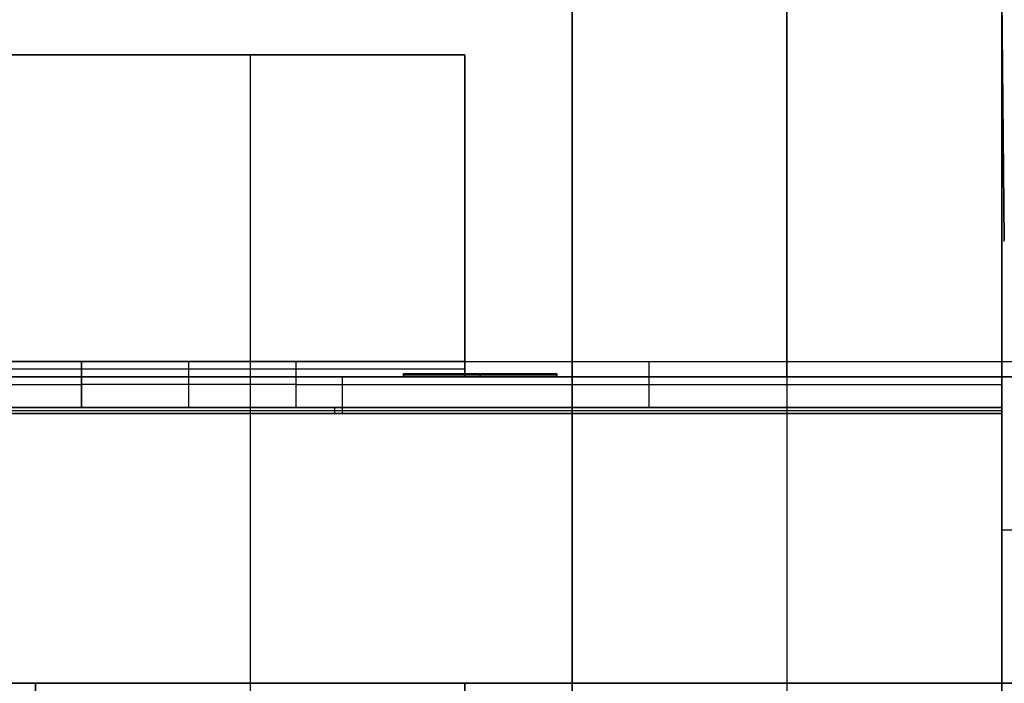
# Model space of a CAD drawing. Units: millimetres. Extents: x -94 to 94, y -108 to 1.
# Drawn here: x 27 to 60, y -50 to -29 of the extents above; entities that cross this region are included whole.
import ezdxf

# ---------------------------------------------------------------- set-up
doc = ezdxf.new("R2010")
doc.units = ezdxf.units.MM
doc.header["$MEASUREMENT"] = 0
doc.layers.add('Predefinito', color=7, linetype='Continuous', true_color=0x000000)

msp = doc.modelspace()

# ---------------------------------------------------------------- linework, layer by layer
at = {"layer": 'Predefinito'}
for p, q in [((59.584, -36.052, 85), (59.21, -0.292, 85)), ((59.21, -0.292, 1), (59.584, -36.052, 1)), ((45.5, -40.5, 88), (45.5, -13, 88)), ((45.5, -13, 95), (45.5, -108, 95)), ((52.5, -40.5, 88), (52.5, -13, 88)), ((52.5, -13, 95), (52.5, -108, 95)), ((59.5, -13, -94), (59.5, -107.5, -94)), ((59.5, -108, 95), (59.5, -13, 95)), ((59.5, -13, 88), (59.5, -40.5, 88)), ((59.5, -26, -87), (59.5, -41.5, -87)), ((59.5, -28, -83), (59.5, -40, -83)), ((59.584, -36.052, -83), (59.5, -28, -83)), ((-42, -30, 85), (42, -30, 85)), ((42, -30, 86.5), (-42, -30, 86.5)), ((42, -30, 88), (24.5, -30, 88)), ((35, -30, 88), (35, -50.5, 88)), ((42, -30, 85), (42, -40, 85)), ((42, -30, 88), (42, -40.5, 88)), ((42, -30, 85), (42, -30, 88)), ((42, -40.5, 86.5), (42, -30, 86.5)), ((59.5, -34, -83), (59.563, -34, -83)), ((42, -35.25, 85), (42, -35.25, 88)), ((59.584, -36.052, 85), (59.584, -36.052, -83)), ((59.585, -36.087, -83), (59.584, -36.052, -83)), ((-84.5, -40, 1), (84.5, -40, 1)), ((42, -40, 85), (-42, -40, 85)), ((16.5, -40, -83), (29.5, -40, -83)), ((29.5, -40, -82.2), (36.5, -40, -82.2)), ((29.5, -40, -83), (29.5, -40, -82.2)), ((29.5, -41.5, -83), (29.5, -40, -83)), ((29.5, -41.5, -82.2), (29.5, -40, -82.2)), ((29.5, -40, -82.6), (29.5, -41.5, -82.6)), ((33, -41.5, -82.2), (33, -40, -82.2)), ((36.5, -40, -83), (59.5, -40, -83)), ((36.5, -40, -82.2), (36.5, -40, -83)), ((36.5, -41.5, -82.2), (36.5, -40, -82.2)), ((36.5, -41.5, -83), (36.5, -40, -83)), ((36.5, -41.5, -82.6), (36.5, -40, -82.6)), ((42, -40, 85), (84.5, -40, 85)), ((42, -40.5, 85), (42, -40, 85)), ((48, -40, -83), (48, -41.5, -83)), ((59.5, -40, -83), (84.5, -40, -83)), ((59.5, -41.5, -83), (59.5, -40, -83)), ((42, -40.25, 85), (-42, -40.25, 85)), ((42, -40.25, 88), (24.5, -40.25, 88)), ((40, -40.401, -71.045), (40, -40.4, -71.012)), ((40, -40.4, -71.012), (40, -40.4, -70.979)), ((40, -40.4, -70.979), (40, -40.401, -70.946)), ((40, -40.4, -71), (45, -40.4, -71)), ((40, -40.403, -71.078), (40, -40.401, -71.045)), ((40, -40.401, -70.946), (40, -40.404, -70.913)), ((40, -40.406, -71.111), (40, -40.403, -71.078)), ((40, -40.404, -70.913), (40, -40.407, -70.88)), ((40, -40.41, -71.144), (40, -40.406, -71.111)), ((40, -40.407, -70.88), (40, -40.412, -70.847)), ((45, -40.41, -71.144), (40, -40.41, -71.144)), ((40, -40.41, -71.144), (40, -40.5, -71.759)), ((40, -40.412, -70.847), (40, -40.417, -70.815)), ((40, -40.5, -71.162), (40, -40.413, -71.162)), ((40, -40.417, -70.815), (40, -40.424, -70.782)), ((40, -40.424, -70.782), (40, -40.432, -70.75)), ((40, -40.432, -70.75), (40, -40.441, -70.718)), ((40, -40.433, -71.3), (40, -40.433, -70.745)), ((42.5, -40.401, -71.045), (42.5, -40.4, -71.012)), ((42.5, -40.4, -71.012), (42.5, -40.4, -70.979)), ((42.5, -40.4, -70.979), (42.5, -40.401, -70.946)), ((42.5, -40.403, -71.078), (42.5, -40.401, -71.045)), ((42.5, -40.401, -70.946), (42.5, -40.404, -70.913)), ((42.5, -40.406, -71.111), (42.5, -40.403, -71.078)), ((42.5, -40.404, -70.913), (42.5, -40.407, -70.88)), ((42.5, -40.41, -71.144), (42.5, -40.406, -71.111)), ((42.5, -40.407, -70.88), (42.5, -40.412, -70.847)), ((42.5, -40.5, -71.759), (42.5, -40.41, -71.144)), ((42.5, -40.412, -70.847), (42.5, -40.417, -70.815)), ((42.5, -40.417, -70.815), (42.5, -40.424, -70.782)), ((42.5, -40.424, -70.782), (42.5, -40.432, -70.75)), ((42.5, -40.432, -70.75), (42.5, -40.441, -70.718)), ((45, -40.401, -71.045), (45, -40.4, -71.012)), ((45, -40.4, -71.012), (45, -40.4, -70.979)), ((45, -40.4, -70.979), (45, -40.401, -70.946)), ((45, -40.403, -71.078), (45, -40.401, -71.045)), ((45, -40.401, -70.946), (45, -40.404, -70.913)), ((45, -40.406, -71.111), (45, -40.403, -71.078)), ((45, -40.404, -70.913), (45, -40.407, -70.88)), ((45, -40.41, -71.144), (45, -40.406, -71.111)), ((45, -40.407, -70.88), (45, -40.412, -70.847)), ((45, -40.5, -71.759), (45, -40.41, -71.144)), ((45, -40.412, -70.847), (45, -40.417, -70.815)), ((45, -40.5, -71.162), (45, -40.413, -71.162)), ((45, -40.417, -70.815), (45, -40.424, -70.782)), ((45, -40.424, -70.782), (45, -40.432, -70.75)), ((45, -40.432, -70.75), (45, -40.441, -70.718)), ((45, -40.433, -71.3), (45, -40.433, -70.745)), ((-87.5, -40.5, 0.5), (87.5, -40.5, 0.5)), ((-42, -40.5, 85), (42, -40.5, 85)), ((60, -40.5, -80), (16, -40.5, -80)), ((16.5, -40.75, -83), (29.5, -40.75, -83)), ((29.5, -40.75, -83), (29.5, -40.75, -82.2)), ((36.5, -40.75, -82.2), (29.5, -40.75, -82.2)), ((36.5, -40.75, -83), (36.5, -40.75, -82.2)), ((36.5, -40.75, -83), (59.5, -40.75, -83)), ((38, -40.5, -80), (38, -41.7, -80)), ((40, -40.441, -70.718), (40, -40.45, -70.687)), ((40, -40.45, -70.687), (40, -40.461, -70.655)), ((45, -40.455, -71.452), (40, -40.455, -71.452)), ((40, -40.461, -70.655), (40, -40.473, -70.625)), ((40, -40.473, -70.625), (40, -40.486, -70.594)), ((40, -40.486, -70.594), (40, -40.5, -70.564)), ((45, -40.5, -71.759), (40, -40.5, -71.759)), ((40, -40.5, -71.759), (40, -40.5, -70.564)), ((40, -40.5, -70.564), (45, -40.5, -70.564)), ((42, -40.5, 88), (42, -40.5, 85)), ((45.5, -40.5, 88), (42, -40.5, 88)), ((42.5, -40.441, -70.718), (42.5, -40.45, -70.687)), ((42.5, -40.45, -70.687), (42.5, -40.461, -70.655)), ((42.5, -40.461, -70.655), (42.5, -40.473, -70.625)), ((42.5, -40.473, -70.625), (42.5, -40.486, -70.594)), ((42.5, -40.486, -70.594), (42.5, -40.5, -70.564)), ((45, -40.441, -70.718), (45, -40.45, -70.687)), ((45, -40.45, -70.687), (45, -40.461, -70.655)), ((45, -40.461, -70.655), (45, -40.473, -70.625)), ((45, -40.473, -70.625), (45, -40.486, -70.594)), ((45, -40.486, -70.594), (45, -40.5, -70.564)), ((45, -40.5, -70.564), (45, -40.5, -71.759)), ((59.5, -40.5, 88), (45.5, -40.5, 88)), ((45.5, -50.5, 88), (45.5, -40.5, 88)), ((80.5, -40.5, 88), (59.5, -40.5, 88)), ((59.5, -40.5, 88), (59.5, -50.5, 88)), ((59.5, -41.5, -87), (16, -41.5, -87)), ((59.5, -41.5, -84.6), (16, -41.5, -84.6)), ((16, -41.6, -87), (59.5, -41.6, -87)), ((16, -41.7, -80), (59.5, -41.7, -80)), ((16, -41.7, -87), (59.5, -41.7, -87)), ((59.5, -41.7, -83.5), (16, -41.7, -83.5)), ((16.5, -41.5, -83), (29.5, -41.5, -83)), ((29.5, -41.5, -83), (29.5, -41.5, -82.2)), ((29.5, -41.5, -82.2), (36.5, -41.5, -82.2)), ((36.5, -41.5, -82.2), (36.5, -41.5, -83)), ((36.5, -41.5, -83), (59.5, -41.5, -83)), ((37.75, -41.5, -87), (37.75, -41.5, -83)), ((37.75, -41.5, -87), (37.75, -41.7, -87)), ((37.75, -41.7, -87), (37.75, -41.7, -80)), ((59.5, -41.7, -87), (59.5, -41.5, -87)), ((59.5, -41.5, -87), (59.5, -41.5, -83)), ((59.5, -50.5, -80), (59.5, -41.7, -80)), ((59.5, -41.7, -80), (59.5, -41.7, -87)), ((59.5, -41.7, -87), (59.5, -107.5, -87)), ((60, -45.5, -80), (59.5, -45.5, -80)), ((80.5, -45.5, 88), (59.5, -45.5, 88)), ((-59.5, -50.5, -80), (59.5, -50.5, -80)), ((7, -50.5, 0.5), (28, -50.5, 0.5)), ((45.5, -50.5, 88), (24.5, -50.5, 88)), ((28, -50.5, -62.5), (42, -50.5, -62.5)), ((28, -50.5, -76.5), (28, -50.5, -62.5)), ((42, -50.5, -76.5), (28, -50.5, -76.5)), ((28, -50.5, -27.5), (42, -50.5, -27.5)), ((28, -50.5, -41.5), (28, -50.5, -27.5)), ((42, -50.5, -41.5), (28, -50.5, -41.5)), ((28, -50.5, 7.5), (42, -50.5, 7.5)), ((28, -50.5, -6.5), (28, -50.5, 7.5)), ((42, -50.5, -6.5), (28, -50.5, -6.5)), ((28, -50.5, 42.5), (42, -50.5, 42.5)), ((28, -50.5, 28.5), (28, -50.5, 42.5)), ((42, -50.5, 28.5), (28, -50.5, 28.5)), ((28, -50.5, 77.5), (42, -50.5, 77.5)), ((28, -50.5, 63.5), (28, -50.5, 77.5)), ((42, -50.5, 63.5), (28, -50.5, 63.5)), ((28, -108, -62.5), (28, -50.5, -62.5)), ((28, -50.5, -76.5), (28, -108, -76.5)), ((28, -108, -27.5), (28, -50.5, -27.5)), ((28, -50.5, -41.5), (28, -108, -41.5)), ((28, -108, 7.5), (28, -50.5, 7.5)), ((28, -50.5, -6.5), (28, -108, -6.5)), ((28, -108, 42.5), (28, -50.5, 42.5)), ((28, -50.5, 28.5), (28, -108, 28.5)), ((28, -108, 77.5), (28, -50.5, 77.5)), ((28, -108, 63.5), (28, -50.5, 63.5)), ((28, -50.5, -69.5), (28, -108, -69.5)), ((28, -50.5, -34.5), (28, -108, -34.5)), ((28, -50.5, 0.5), (28, -108, 0.5)), ((28, -50.5, 35.5), (28, -108, 35.5)), ((28, -50.5, 70.5), (28, -108, 70.5)), ((35, -50.5, -62.5), (35, -108, -62.5)), ((35, -50.5, -76.5), (35, -108, -76.5)), ((35, -50.5, -27.5), (35, -108, -27.5)), ((35, -50.5, -41.5), (35, -108, -41.5)), ((35, -50.5, 7.5), (35, -108, 7.5)), ((35, -50.5, -6.5), (35, -108, -6.5)), ((35, -50.5, 42.5), (35, -108, 42.5)), ((35, -50.5, 28.5), (35, -108, 28.5)), ((35, -50.5, 77.5), (35, -108, 77.5)), ((35, -50.5, 63.5), (35, -108, 63.5)), ((42, -50.5, -62.5), (42, -50.5, -76.5)), ((42, -50.5, -27.5), (42, -50.5, -41.5)), ((42, -50.5, 7.5), (42, -50.5, -6.5)), ((42, -50.5, 42.5), (42, -50.5, 28.5)), ((42, -50.5, 77.5), (42, -50.5, 63.5)), ((42, -50.5, -62.5), (42, -108, -62.5)), ((42, -50.5, -76.5), (42, -108, -76.5)), ((42, -50.5, -27.5), (42, -108, -27.5)), ((42, -50.5, -41.5), (42, -108, -41.5)), ((42, -50.5, 7.5), (42, -108, 7.5)), ((42, -50.5, -6.5), (42, -108, -6.5)), ((42, -50.5, 42.5), (42, -108, 42.5)), ((42, -50.5, 28.5), (42, -108, 28.5)), ((42, -108, 77.5), (42, -50.5, 77.5)), ((42, -50.5, 63.5), (42, -108, 63.5)), ((42, -50.5, 0.5), (63, -50.5, 0.5)), ((42, -50.5, -69.5), (42, -108, -69.5)), ((42, -50.5, -34.5), (42, -108, -34.5)), ((42, -50.5, 0.5), (42, -108, 0.5)), ((42, -50.5, 35.5), (42, -108, 35.5)), ((42, -50.5, 70.5), (42, -108, 70.5)), ((45.5, -50.5, 81), (45.5, -50.5, 88)), ((59.5, -50.5, 81), (45.5, -50.5, 81)), ((45.5, -50.5, -45), (59.5, -50.5, -45)), ((45.5, -50.5, -59), (45.5, -50.5, -45)), ((59.5, -50.5, -59), (45.5, -50.5, -59)), ((45.5, -50.5, -10), (59.5, -50.5, -10)), ((45.5, -50.5, -24), (45.5, -50.5, -10)), ((59.5, -50.5, -24), (45.5, -50.5, -24)), ((45.5, -50.5, 25), (59.5, -50.5, 25)), ((45.5, -50.5, 11), (45.5, -50.5, 25)), ((59.5, -50.5, 11), (45.5, -50.5, 11)), ((45.5, -50.5, 60), (59.5, -50.5, 60)), ((45.5, -50.5, 46), (45.5, -50.5, 60)), ((59.5, -50.5, 46), (45.5, -50.5, 46)), ((45.5, -108, 81), (45.5, -50.5, 81)), ((45.5, -108, -45), (45.5, -50.5, -45)), ((45.5, -50.5, -59), (45.5, -108, -59)), ((45.5, -108, -10), (45.5, -50.5, -10)), ((45.5, -50.5, -24), (45.5, -108, -24)), ((45.5, -108, 25), (45.5, -50.5, 25)), ((45.5, -50.5, 11), (45.5, -108, 11)), ((45.5, -108, 60), (45.5, -50.5, 60)), ((45.5, -50.5, 46), (45.5, -108, 46)), ((45.5, -50.5, 88), (45.5, -108, 88)), ((45.5, -50.5, -52), (45.5, -108, -52)), ((45.5, -50.5, -17), (45.5, -108, -17)), ((45.5, -50.5, 18), (45.5, -108, 18)), ((45.5, -50.5, 53), (45.5, -108, 53)), ((52.5, -50.5, 81), (52.5, -108, 81)), ((52.5, -50.5, -45), (52.5, -108, -45)), ((52.5, -50.5, -59), (52.5, -108, -59)), ((52.5, -50.5, -10), (52.5, -108, -10)), ((52.5, -50.5, -24), (52.5, -108, -24)), ((52.5, -50.5, 25), (52.5, -108, 25)), ((52.5, -50.5, 11), (52.5, -108, 11)), ((52.5, -50.5, 60), (52.5, -108, 60)), ((52.5, -50.5, 46), (52.5, -108, 46)), ((59.5, -107.5, -80), (59.5, -50.5, -80)), ((59.5, -50.5, -80), (60, -50.5, -80)), ((59.5, -50.5, 88), (59.5, -50.5, 81)), ((80.5, -50.5, 88), (59.5, -50.5, 88)), ((59.5, -50.5, -45), (59.5, -50.5, -59)), ((59.5, -50.5, -10), (59.5, -50.5, -24)), ((59.5, -50.5, 25), (59.5, -50.5, 11)), ((59.5, -50.5, 60), (59.5, -50.5, 46)), ((59.5, -50.5, 81), (59.5, -108, 81)), ((59.5, -50.5, -45), (59.5, -108, -45)), ((59.5, -50.5, -59), (59.5, -108, -59)), ((59.5, -50.5, -10), (59.5, -108, -10)), ((59.5, -50.5, -24), (59.5, -108, -24)), ((59.5, -50.5, 25), (59.5, -108, 25)), ((59.5, -50.5, 11), (59.5, -108, 11)), ((59.5, -50.5, 60), (59.5, -108, 60)), ((59.5, -50.5, 46), (59.5, -108, 46)), ((59.5, -50.5, 88), (59.5, -108, 88)), ((59.5, -50.5, -52), (59.5, -108, -52)), ((59.5, -50.5, -17), (59.5, -108, -17)), ((59.5, -50.5, 18), (59.5, -108, 18)), ((59.5, -50.5, 53), (59.5, -108, 53))]:
    msp.add_line(p, q, dxfattribs=at)

doc.saveas('drawing.dxf')
